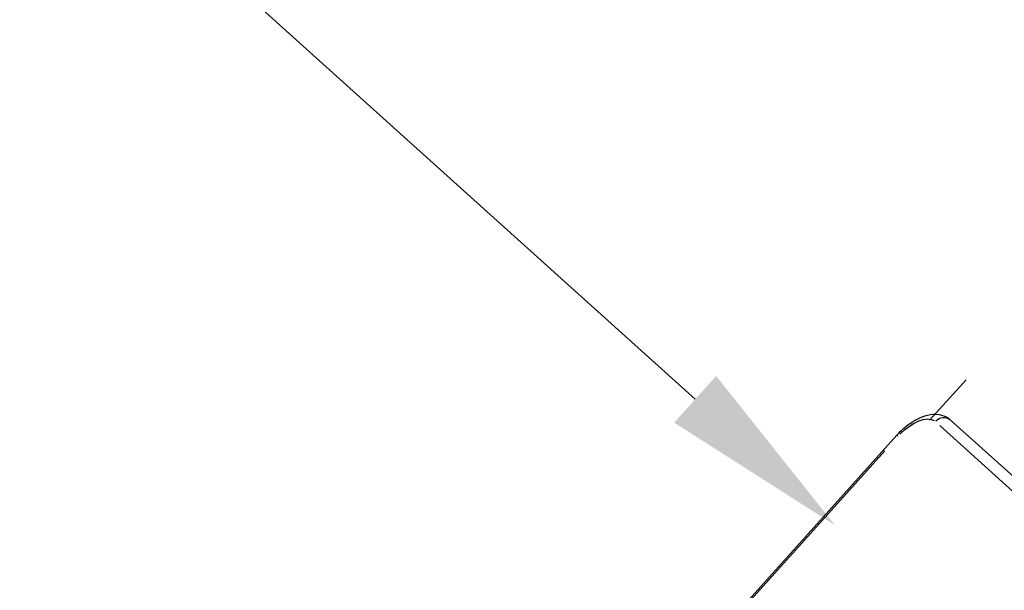
# Model space of a CAD drawing. Units: millimetres. Extents: x 0 to 29700, y 0 to 21000.
# Drawn here: x 6221 to 6744, y 15044 to 15347 of the extents above; entities that cross this region are included whole.
import ezdxf

# ---------------------------------------------------------------- set-up
doc = ezdxf.new("R2010")
doc.units = ezdxf.units.MM
doc.header["$LTSCALE"] = 0.3
doc.layers.get('0').update_dxf_attribs({"lineweight": 50})
doc.layers.get('DEFPOINTS').update_dxf_attribs({"lineweight": 50})
doc.layers.add('P001', color=131, linetype='Continuous')
doc.layers.add('P_2DIM', color=6, linetype='Continuous', lineweight=25)
doc.styles.add('BIGFONT', font='simplex.shx', dxfattribs={"bigfont": 'bigfont.shx'})
doc.dimstyles.new('DIMBIGFONT$0', dxfattribs={"dimscale": 50, "dimtxt": 3, "dimasz": 2, "dimexe": 1.5, "dimexo": 3, "dimgap": 0.75, "dimtad": 1, "dimdec": 0, "dimdsep": 46, "dimtxsty": 'BIGFONT', "dimblk1": 'DOT', "dimblk2": 'DOT', "dimcen": 0, "dimclrt": 230, "dimadec": 0, "dimazin": 0, "dimtfac": 0.6, "dimtdec": 1, "dimtofl": 0, "dimtmove": 2, "dimatfit": 3, "dimldrblk": 'DOT', "dimfxl": 1, "dimtvp": 1, "dimtolj": 1, "dimarcsym": 0})

# ---------------------------------------------------------------- blocks, each defined once
blk = doc.blocks.new('*D6')
at = {"layer": 'DEFPOINTS', "color": 0}
for p in [(5285.49, 16249.6), (6654.26, 15079.01), (6623.51, 15044.85)]:
    blk.add_point(p, dxfattribs=at)
at = {"layer": 'P_2DIM', "color": 0, "lineweight": -2}
for p, q in [((5385.86, 16361.08), (5366.44, 16339.5)), ((5390.57, 16216.85), (6579.95, 15145.93)), ((6723.88, 15156.33), (6704.45, 15134.75))]:
    blk.add_line(p, q, dxfattribs=at)
at = {"layer": 'P_2DIM', "color": 0}
for points in [[(5401.72, 16229.24), (5379.41, 16204.46), (5316.25, 16283.76)], [(6591.1, 15158.31), (6568.8, 15133.54), (6654.26, 15079.01)]]:
    blk.add_solid(points, dxfattribs=at)
at = {"layer": 'P_2DIM', "color": 230, "insert": (6060.53, 15764.99), "char_height": 150, "attachment_point": 5, "rotation": 318, "style": 'BIGFONT'}
blk.add_mtext('\\A1;1800', dxfattribs=at)
blk = doc.blocks.new('_DOT')
at = {"color": 0, "linetype": 'ByBlock'}
blk.add_line((-0.5, 0), (-1, 0), dxfattribs=at)
at = {"color": 0, "linetype": 'ByBlock', "const_width": 0.5}
blk.add_lwpolyline([(-0.25, 0, 1), (0.25, 0, 1)], format="xyb", close=True, dxfattribs=at)

msp = doc.modelspace()

# ---------------------------------------------------------------- linework, layer by layer
at = {"layer": 'P001', "extrusion": (-1.22465e-16, -1, 2.96647e-13)}
for p, q in [((6762.16, 15092.98), (6715.39, 15135.09)), ((6544.67, 14968.66), (6687.14, 15126.89)), ((6687.14, 15126.89), (6687.68, 15126.4)), ((6709.96, 15131.91), (6754.04, 15092.22)), ((6552.69, 14976.36), (6680.63, 15118.46))]:
    msp.add_line(p, q, dxfattribs=at)
at = {"layer": 'P001', "extrusion": (0, 0, -1)}
for centre, major_axis, ratio in [((6694.8, 15119.99), (-12.71, -14.12), 0.5), ((6711.38, 15130.64), (-4.01, -4.46), 0.866025)]:
    msp.add_ellipse(centre, major_axis=major_axis, ratio=ratio, start_param=1.649336, end_param=3.063053, dxfattribs=at)
at = {"layer": 'P001'}
msp.add_open_spline([(6687.14, 15126.89), (6688.68, 15128.6), (6690.36, 15130.19), (6693.88, 15133.01), (6695.72, 15134.25), (6699.49, 15136.26), (6701.42, 15137.04), (6705.38, 15137.98), (6707.43, 15138.16), (6711.23, 15137.56), (6712.99, 15136.91), (6714.81, 15135.59), (6715.11, 15135.35), (6715.39, 15135.09)], degree=3, knots=[1.570796, 1.570796, 1.570796, 1.570796, 1.884956, 1.884956, 2.199115, 2.199115, 2.513274, 2.513274, 2.827433, 2.827433, 3.088219, 3.088219, 3.141593, 3.141593, 3.141593, 3.141593], dxfattribs=at)

# ---------------------------------------------------------------- dimensions: what is measured, and where the dimension line sits
at = {"layer": 'P_2DIM'}
dim = msp.add_aligned_dim(p1=(5285.49, 16249.6), p2=(6623.51, 15044.85), distance=45.97, dimstyle='DIMBIGFONT$0', override={"dimazin": 2}, dxfattribs=at)
dim.commit()
dim.dimension.update_dxf_attribs({"geometry": '*D6', "text_midpoint": (6060.53, 15764.99)})

doc.saveas('drawing.dxf')
